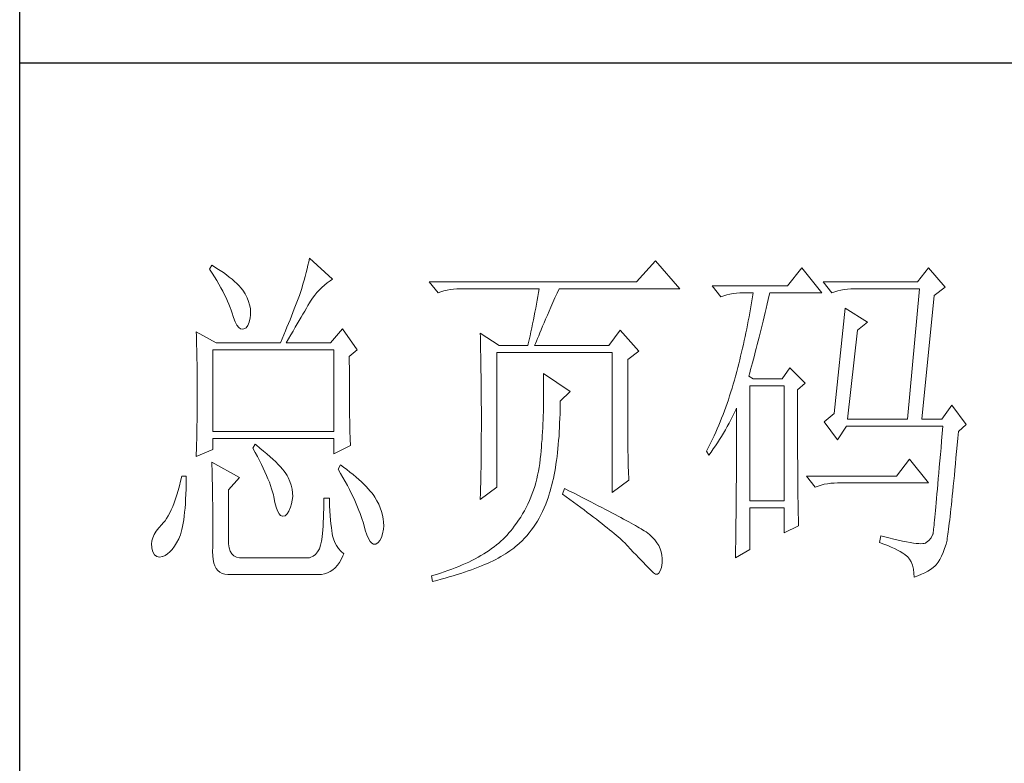
# Model space of a CAD drawing. Units: millimetres. Extents: x 2907 to 25599, y -22612 to -1717.
# Drawn here: x 6002 to 6117, y -22348 to -22262 of the extents above; entities that cross this region are included whole.
import ezdxf

# ---------------------------------------------------------------- set-up
doc = ezdxf.new("R2010")
doc.units = ezdxf.units.MM
doc.layers.add('轮廓线', color=7, linetype='Continuous', lineweight=25)

# ---------------------------------------------------------------- blocks, each defined once
blk = doc.blocks.new('文字')
at = {"layer": '轮廓线', "color": 7, "lineweight": 0}
for p, q in [((3746.95, 386.48), (3746.65, 385.89)), ((3747.2, 386.33), (3746.95, 386.48)), ((3747.69, 386.02), (3747.2, 386.33)), ((3760.43, 386.47), (3760.31, 385.96)), ((3760.54, 386.96), (3760.43, 386.47)), ((3760.64, 387.45), (3760.54, 386.96)), ((3763.9, 384.53), (3760.64, 387.45)), ((3809.15, 387.06), (3806.5, 384.14)), ((3812.56, 383.17), (3809.15, 387.06)), ((3746.65, 385.89), (3747, 385.35)), ((3747, 385.35), (3747.34, 384.82)), ((3748.16, 385.72), (3747.69, 386.02)), ((3748.6, 385.42), (3748.16, 385.72)), ((3749.03, 385.11), (3748.6, 385.42)), ((3749.42, 384.81), (3749.03, 385.11)), ((3760.18, 385.43), (3760.03, 384.9)), ((3760.31, 385.96), (3760.18, 385.43)), ((3829.67, 386.09), (3827.65, 383.56)), ((3832.47, 382.59), (3829.67, 386.09)), ((3847.39, 386.09), (3845.84, 384.14)), ((3849.72, 383.37), (3847.39, 386.09)), ((3747.34, 384.82), (3747.66, 384.3)), ((3747.66, 384.3), (3747.96, 383.79)), ((3747.96, 383.79), (3748.24, 383.29)), ((3749.8, 384.5), (3749.42, 384.81)), ((3750.15, 384.2), (3749.8, 384.5)), ((3750.47, 383.89), (3750.15, 384.2)), ((3750.78, 383.59), (3750.47, 383.89)), ((3751.05, 383.28), (3750.78, 383.59)), ((3759.73, 383.79), (3759.56, 383.22)), ((3759.89, 384.35), (3759.73, 383.79)), ((3760.03, 384.9), (3759.89, 384.35)), ((3762.39, 383.36), (3762.76, 383.69)), ((3762.76, 383.69), (3763.14, 384)), ((3763.14, 384), (3763.53, 384.29)), ((3763.53, 384.29), (3763.9, 384.53)), ((3806.5, 384.14), (3777.43, 384.14)), ((3777.43, 384.14), (3778.67, 382.59)), ((3845.84, 384.14), (3832.62, 384.14)), ((3832.62, 384.14), (3833.87, 382.59)), ((3748.24, 383.29), (3748.5, 382.81)), ((3748.5, 382.81), (3748.74, 382.33)), ((3748.74, 382.33), (3748.96, 381.87)), ((3751.31, 382.98), (3751.05, 383.28)), ((3751.62, 382.45), (3751.31, 382.98)), ((3751.9, 381.91), (3751.62, 382.45)), ((3759.24, 382.2), (3759.07, 381.75)), ((3759.38, 382.64), (3759.24, 382.2)), ((3759.56, 383.22), (3759.38, 382.64)), ((3761.08, 381.85), (3761.39, 382.26)), ((3761.39, 382.26), (3761.7, 382.64)), ((3761.7, 382.64), (3762.04, 383.01)), ((3762.04, 383.01), (3762.39, 383.36)), ((3778.67, 382.59), (3779.08, 382.74)), ((3779.08, 382.74), (3779.5, 382.87)), ((3779.5, 382.87), (3779.93, 382.98)), ((3779.93, 382.98), (3780.38, 383.07)), ((3780.38, 383.07), (3780.84, 383.12)), ((3780.84, 383.12), (3781.31, 383.16)), ((3781.31, 383.16), (3781.78, 383.17)), ((3781.78, 383.17), (3792.82, 383.17)), ((3792.73, 382.63), (3792.64, 382.09)), ((3792.82, 383.17), (3792.73, 382.63)), ((3795.05, 381.87), (3795.34, 382.54)), ((3795.34, 382.54), (3795.62, 383.17)), ((3795.62, 383.17), (3812.56, 383.17)), ((3827.65, 383.56), (3817.07, 383.56)), ((3817.07, 383.56), (3818.32, 382.01)), ((3818.73, 382.16), (3819.15, 382.29)), ((3819.15, 382.29), (3819.58, 382.4)), ((3819.58, 382.4), (3820.03, 382.48)), ((3820.03, 382.48), (3820.49, 382.54)), ((3820.49, 382.54), (3820.96, 382.58)), ((3820.96, 382.58), (3821.43, 382.59)), ((3821.43, 382.59), (3822.83, 382.59)), ((3822.83, 382.59), (3822.74, 382.02)), ((3824.94, 381.64), (3825.09, 382.26)), ((3825.09, 382.26), (3825.16, 382.59)), ((3825.16, 382.59), (3832.47, 382.59)), ((3833.87, 382.59), (3834.27, 382.74)), ((3834.27, 382.74), (3834.7, 382.87)), ((3834.7, 382.87), (3835.13, 382.98)), ((3835.13, 382.98), (3835.58, 383.07)), ((3835.58, 383.07), (3836.04, 383.12)), ((3836.04, 383.12), (3836.51, 383.16)), ((3836.51, 383.16), (3836.98, 383.17)), ((3836.98, 383.17), (3846.15, 383.17)), ((3846.15, 383.17), (3844.44, 364.9)), ((3846.46, 364.9), (3848.17, 382.2)), ((3848.17, 382.2), (3849.72, 383.37)), ((3748.96, 381.87), (3749.17, 381.43)), ((3749.17, 381.43), (3749.35, 380.99)), ((3749.35, 380.99), (3749.52, 380.56)), ((3752.11, 381.4), (3751.9, 381.91)), ((3752.27, 380.89), (3752.11, 381.4)), ((3752.37, 380.41), (3752.27, 380.89)), ((3758.71, 380.81), (3758.52, 380.33)), ((3758.89, 381.28), (3758.71, 380.81)), ((3759.07, 381.75), (3758.89, 381.28)), ((3760.22, 380.44), (3760.44, 380.82)), ((3760.44, 380.82), (3760.65, 381.18)), ((3760.65, 381.18), (3760.79, 381.42)), ((3760.79, 381.42), (3761.08, 381.85)), ((3792.55, 381.55), (3792.35, 380.45)), ((3792.64, 382.09), (3792.55, 381.55)), ((3794.49, 380.6), (3794.76, 381.23)), ((3794.76, 381.23), (3795.05, 381.87)), ((3818.32, 382.01), (3818.73, 382.16)), ((3822.55, 380.89), (3822.46, 380.33)), ((3822.65, 381.46), (3822.55, 380.89)), ((3822.74, 382.02), (3822.65, 381.46)), ((3824.66, 380.42), (3824.8, 381.03)), ((3824.8, 381.03), (3824.94, 381.64)), ((3749.52, 380.56), (3749.66, 380.15)), ((3749.66, 380.15), (3749.76, 379.87)), ((3749.76, 379.87), (3749.99, 379.12)), ((3752.35, 379.08), (3752.4, 379.48)), ((3752.41, 379.93), (3752.37, 380.41)), ((3752.4, 379.48), (3752.41, 379.93)), ((3758.33, 379.84), (3758.13, 379.34)), ((3758.52, 380.33), (3758.33, 379.84)), ((3759.49, 379.19), (3759.74, 379.62)), ((3759.74, 379.62), (3759.99, 380.04)), ((3759.99, 380.04), (3760.22, 380.44)), ((3792.25, 379.9), (3792.04, 378.8)), ((3792.35, 380.45), (3792.25, 379.9)), ((3793.75, 378.9), (3793.99, 379.44)), ((3793.99, 379.44), (3794.24, 380.01)), ((3794.24, 380.01), (3794.49, 380.6)), ((3822.35, 379.77), (3822.25, 379.22)), ((3822.46, 380.33), (3822.35, 379.77)), ((3824.37, 379.23), (3824.51, 379.82)), ((3824.51, 379.82), (3824.66, 380.42)), ((3835.73, 380.45), (3834.18, 365.67)), ((3838.84, 378.5), (3835.73, 380.45)), ((3749.99, 379.12), (3750.23, 378.52)), ((3750.23, 378.52), (3750.49, 378.05)), ((3752.03, 378), (3752.22, 378.46)), ((3752.22, 378.46), (3752.35, 379.08)), ((3757.72, 378.31), (3757.5, 377.79)), ((3757.93, 378.83), (3757.72, 378.31)), ((3758.13, 379.34), (3757.93, 378.83)), ((3758.65, 377.76), (3758.94, 378.25)), ((3758.94, 378.25), (3759.22, 378.73)), ((3759.22, 378.73), (3759.49, 379.19)), ((3791.92, 378.25), (3791.81, 377.69)), ((3792.04, 378.8), (3791.92, 378.25)), ((3793.32, 377.9), (3793.53, 378.38)), ((3793.53, 378.38), (3793.75, 378.9)), ((3822.04, 378.11), (3821.93, 377.55)), ((3822.15, 378.66), (3822.04, 378.11)), ((3822.25, 379.22), (3822.15, 378.66)), ((3823.95, 377.51), (3824.09, 378.07)), ((3824.09, 378.07), (3824.23, 378.64)), ((3824.23, 378.64), (3824.37, 379.23)), ((3837.44, 377.34), (3838.84, 378.5)), ((3744.78, 377.14), (3744.8, 376.6)), ((3747.58, 375.59), (3744.78, 377.14)), ((3750.49, 378.05), (3750.74, 377.72)), ((3750.74, 377.72), (3751, 377.53)), ((3751, 377.53), (3751.28, 377.48)), ((3751.28, 377.48), (3751.46, 377.53)), ((3751.46, 377.53), (3751.78, 377.69)), ((3751.78, 377.69), (3752.03, 378)), ((3757.06, 376.7), (3756.83, 376.15)), ((3757.29, 377.25), (3757.06, 376.7)), ((3757.5, 377.79), (3757.29, 377.25)), ((3757.71, 376.16), (3758.04, 376.71)), ((3758.04, 376.71), (3758.35, 377.24)), ((3758.35, 377.24), (3758.65, 377.76)), ((3765.3, 377.53), (3763.59, 375.59)), ((3767.32, 374.62), (3765.3, 377.53)), ((3784.58, 376.95), (3784.6, 376.39)), ((3787.22, 375.2), (3784.58, 376.95)), ((3791.69, 377.13), (3791.57, 376.57)), ((3791.81, 377.69), (3791.69, 377.13)), ((3792.77, 376.58), (3792.94, 377)), ((3792.94, 377), (3793.12, 377.43)), ((3793.12, 377.43), (3793.32, 377.9)), ((3804.17, 377.34), (3802.62, 375.2)), ((3806.81, 374.42), (3804.17, 377.34)), ((3821.81, 377), (3821.7, 376.45)), ((3821.93, 377.55), (3821.81, 377)), ((3823.68, 376.4), (3823.81, 376.95)), ((3823.81, 376.95), (3823.95, 377.51)), ((3836.04, 364.9), (3837.44, 377.34)), ((3744.8, 376.6), (3744.84, 375.5)), ((3744.84, 375.5), (3744.87, 374.39)), ((3747.58, 375.59), (3756.59, 375.59)), ((3756.83, 376.15), (3756.59, 375.59)), ((3757.37, 375.59), (3757.71, 376.16)), ((3757.37, 375.59), (3763.59, 375.59)), ((3784.6, 376.39), (3784.61, 375.83)), ((3784.61, 375.83), (3784.62, 375.26)), ((3791.32, 375.44), (3791.27, 375.2)), ((3791.45, 376.01), (3791.32, 375.44)), ((3791.57, 376.57), (3791.45, 376.01)), ((3792.2, 375.2), (3792.32, 375.51)), ((3792.32, 375.51), (3792.46, 375.84)), ((3792.46, 375.84), (3792.61, 376.2)), ((3792.61, 376.2), (3792.77, 376.58)), ((3821.45, 375.36), (3821.33, 374.82)), ((3821.58, 375.9), (3821.45, 375.36)), ((3821.7, 376.45), (3821.58, 375.9)), ((3823.27, 374.81), (3823.4, 375.33)), ((3823.4, 375.33), (3823.54, 375.86)), ((3823.54, 375.86), (3823.68, 376.4)), ((3744.87, 374.39), (3744.89, 373.26)), ((3747.11, 363.14), (3747.11, 374.62)), ((3747.11, 374.62), (3764.06, 374.62)), ((3764.06, 374.62), (3764.06, 363.14)), ((3766.23, 373.65), (3767.32, 374.62)), ((3784.62, 375.26), (3784.63, 374.7)), ((3784.63, 374.7), (3784.66, 373.57)), ((3786.91, 355.37), (3786.91, 374.23)), ((3786.91, 374.23), (3803.08, 374.23)), ((3787.22, 375.2), (3791.27, 375.2)), ((3792.2, 375.2), (3802.62, 375.2)), ((3803.08, 374.23), (3803.08, 354.59)), ((3805.26, 373.25), (3806.81, 374.42)), ((3821.2, 374.27), (3821.07, 373.73)), ((3821.33, 374.82), (3821.2, 374.27)), ((3823, 373.79), (3823.13, 374.29)), ((3823.13, 374.29), (3823.27, 374.81)), ((3744.89, 373.26), (3744.9, 372.69)), ((3744.9, 372.69), (3744.91, 372.12)), ((3766.23, 372.89), (3766.23, 373.65)), ((3766.24, 372.06), (3766.23, 372.89)), ((3784.66, 373.57), (3784.66, 373.01)), ((3784.66, 373.01), (3784.68, 372.45)), ((3805.26, 362.97), (3805.26, 373.25)), ((3820.8, 372.66), (3820.66, 372.12)), ((3820.94, 373.19), (3820.8, 372.66)), ((3821.07, 373.73), (3820.94, 373.19)), ((3822.6, 372.32), (3822.73, 372.8)), ((3822.73, 372.8), (3822.87, 373.29)), ((3822.87, 373.29), (3823, 373.79)), ((3744.91, 372.12), (3744.92, 371.54)), ((3744.92, 371.54), (3744.92, 370.96)), ((3766.24, 371.25), (3766.24, 372.06)), ((3766.24, 370.48), (3766.24, 371.25)), ((3784.68, 372.45), (3784.71, 370.17)), ((3793.44, 371.31), (3793.46, 370.69)), ((3797.17, 368.78), (3793.44, 371.31)), ((3820.52, 371.59), (3820.38, 371.06)), ((3820.66, 372.12), (3820.52, 371.59)), ((3822.21, 370.92), (3822.34, 371.38)), ((3822.34, 371.38), (3822.47, 371.84)), ((3822.47, 371.84), (3822.6, 372.32)), ((3827.96, 372.09), (3826.87, 370.53)), ((3830.13, 369.95), (3827.96, 372.09)), ((3744.92, 370.96), (3744.93, 370.38)), ((3744.93, 370.38), (3744.93, 369.8)), ((3744.93, 369.8), (3744.93, 369.2)), ((3766.24, 369.72), (3766.24, 370.48)), ((3784.71, 370.17), (3784.71, 369.6)), ((3793.46, 370.69), (3793.46, 370.08)), ((3793.46, 370.08), (3793.47, 369.47)), ((3820.03, 369.8), (3819.87, 369.25)), ((3820.19, 370.36), (3820.03, 369.8)), ((3820.34, 370.92), (3820.19, 370.36)), ((3820.38, 371.06), (3820.34, 370.92)), ((3822.83, 370.53), (3822.21, 370.92)), ((3826.87, 370.53), (3822.83, 370.53)), ((3829.05, 368.98), (3830.13, 369.95)), ((3744.93, 369.2), (3744.93, 368.02)), ((3766.24, 369), (3766.24, 369.72)), ((3766.25, 368.31), (3766.24, 369)), ((3784.71, 369.6), (3784.73, 367.31)), ((3793.47, 369.47), (3793.47, 368.87)), ((3793.47, 368.87), (3793.47, 368.27)), ((3795.77, 367.42), (3797.17, 368.78)), ((3819.7, 368.7), (3819.53, 368.16)), ((3819.87, 369.25), (3819.7, 368.7)), ((3822.36, 353.42), (3822.36, 369.56)), ((3822.36, 369.56), (3827.18, 369.56)), ((3827.18, 369.56), (3827.18, 353.42)), ((3829.05, 366.68), (3829.05, 368.98)), ((3744.93, 368.02), (3744.93, 367.45)), ((3744.93, 367.45), (3744.93, 366.88)), ((3766.26, 367.64), (3766.25, 368.31)), ((3766.26, 367), (3766.26, 367.64)), ((3784.73, 367.31), (3784.74, 366.16)), ((3793.46, 367.09), (3793.45, 366.5)), ((3793.47, 367.67), (3793.46, 367.09)), ((3793.47, 368.27), (3793.47, 367.67)), ((3795.77, 366.99), (3795.77, 367.42)), ((3819.17, 367.09), (3818.99, 366.57)), ((3819.35, 367.62), (3819.17, 367.09)), ((3819.53, 368.16), (3819.35, 367.62)), ((3744.92, 365.75), (3744.91, 365.18)), ((3744.93, 366.88), (3744.92, 366.31)), ((3744.92, 366.31), (3744.92, 365.75)), ((3766.27, 366.39), (3766.26, 367)), ((3766.27, 365.81), (3766.27, 366.39)), ((3766.28, 365.25), (3766.27, 365.81)), ((3784.74, 366.16), (3784.74, 363.4)), ((3793.43, 365.92), (3793.42, 365.35)), ((3793.45, 366.5), (3793.43, 365.92)), ((3795.74, 365), (3795.76, 365.65)), ((3795.76, 365.65), (3795.77, 366.31)), ((3795.77, 366.31), (3795.77, 366.99)), ((3818.8, 366.05), (3818.61, 365.53)), ((3818.99, 366.57), (3818.8, 366.05)), ((3819.94, 365.26), (3820.17, 365.73)), ((3820.17, 365.73), (3820.39, 366.21)), ((3820.39, 366.21), (3820.49, 366.45)), ((3820.49, 366.45), (3820.49, 363.5)), ((3829.05, 365.79), (3829.05, 366.68)), ((3829.05, 364.09), (3829.05, 365.79)), ((3834.18, 365.67), (3832.78, 364.51)), ((3850.66, 366.84), (3849.26, 364.9)), ((3852.68, 364.12), (3850.66, 366.84)), ((3744.9, 364.61), (3744.89, 364.04)), ((3744.91, 365.18), (3744.9, 364.61)), ((3766.29, 364.72), (3766.28, 365.25)), ((3766.3, 364.22), (3766.29, 364.72)), ((3793.4, 364.78), (3793.37, 364.22)), ((3793.42, 365.35), (3793.4, 364.78)), ((3795.69, 363.73), (3795.71, 364.36)), ((3795.71, 364.36), (3795.74, 365)), ((3818.21, 364.52), (3818.01, 364.03)), ((3818.41, 365.03), (3818.21, 364.52)), ((3818.61, 365.53), (3818.41, 365.03)), ((3819.2, 363.85), (3819.46, 364.32)), ((3819.46, 364.32), (3819.7, 364.79)), ((3819.7, 364.79), (3819.94, 365.26)), ((3832.78, 364.51), (3834.64, 361.98)), ((3836.04, 364.9), (3844.44, 364.9)), ((3846.46, 364.9), (3849.26, 364.9)), ((3744.87, 362.9), (3744.86, 362.33)), ((3744.88, 363.47), (3744.87, 362.9)), ((3744.89, 364.04), (3744.88, 363.47)), ((3764.06, 363.14), (3747.11, 363.14)), ((3766.31, 363.74), (3766.3, 364.22)), ((3766.32, 363.3), (3766.31, 363.74)), ((3766.33, 362.88), (3766.32, 363.3)), ((3766.34, 362.49), (3766.33, 362.88)), ((3784.74, 363.4), (3784.73, 362.76)), ((3793.31, 363.11), (3793.28, 362.56)), ((3793.34, 363.66), (3793.31, 363.11)), ((3793.37, 364.22), (3793.34, 363.66)), ((3795.62, 362.51), (3795.65, 363.11)), ((3795.65, 363.11), (3795.69, 363.73)), ((3805.26, 362.29), (3805.26, 362.97)), ((3817.58, 363.05), (3817.36, 362.57)), ((3817.8, 363.53), (3817.58, 363.05)), ((3818.01, 364.03), (3817.8, 363.53)), ((3818.41, 362.48), (3818.68, 362.93)), ((3818.68, 362.93), (3818.95, 363.39)), ((3818.95, 363.39), (3819.2, 363.85)), ((3820.49, 363.5), (3820.49, 362.78)), ((3829.05, 363.28), (3829.05, 364.09)), ((3829.05, 362.49), (3829.05, 363.28)), ((3834.64, 361.98), (3835.89, 363.92)), ((3835.89, 363.92), (3849.42, 363.92)), ((3849.42, 363.92), (3849.32, 362.87)), ((3851.5, 362.21), (3851.59, 363.14)), ((3851.59, 363.14), (3852.68, 364.12)), ((3744.86, 362.33), (3744.83, 361.2)), ((3747.11, 360.62), (3747.11, 362.17)), ((3747.11, 362.17), (3764.06, 362.17)), ((3764.06, 362.17), (3764.06, 360.03)), ((3766.35, 362.12), (3766.34, 362.49)), ((3766.36, 361.79), (3766.35, 362.12)), ((3766.38, 361.48), (3766.36, 361.79)), ((3784.73, 362.14), (3784.72, 361.52)), ((3784.72, 361.52), (3784.72, 360.91)), ((3784.73, 362.76), (3784.73, 362.14)), ((3793.24, 362.02), (3793.19, 361.49)), ((3793.28, 362.56), (3793.24, 362.02)), ((3795.52, 361.33), (3795.57, 361.91)), ((3795.57, 361.91), (3795.62, 362.51)), ((3805.27, 361.62), (3805.26, 362.29)), ((3805.27, 360.99), (3805.27, 361.62)), ((3816.91, 361.62), (3816.68, 361.15)), ((3817.14, 362.09), (3816.91, 361.62)), ((3817.36, 362.57), (3817.14, 362.09)), ((3817.54, 361.14), (3817.84, 361.59)), ((3817.84, 361.59), (3818.12, 362.03)), ((3818.12, 362.03), (3818.41, 362.48)), ((3820.49, 362.78), (3820.49, 361.39)), ((3829.06, 361.72), (3829.05, 362.49)), ((3829.06, 360.97), (3829.06, 361.72)), ((3849.23, 361.85), (3849.15, 360.88)), ((3849.32, 362.87), (3849.23, 361.85)), ((3851.42, 361.26), (3851.5, 362.21)), ((3744.78, 359.64), (3747.11, 360.62)), ((3744.81, 360.63), (3744.79, 360.05)), ((3744.83, 361.2), (3744.81, 360.63)), ((3753.02, 361.39), (3752.71, 360.81)), ((3752.71, 360.81), (3753.04, 360.22)), ((3753.18, 361.27), (3753.02, 361.39)), ((3753.04, 360.22), (3753.35, 359.65)), ((3753.71, 360.84), (3753.18, 361.27)), ((3754.22, 360.42), (3753.71, 360.84)), ((3754.69, 360.02), (3754.22, 360.42)), ((3764.06, 360.03), (3766.39, 361.2)), ((3766.39, 361.2), (3766.38, 361.48)), ((3784.72, 360.31), (3784.71, 359.72)), ((3784.72, 360.91), (3784.72, 360.31)), ((3793.1, 360.43), (3793.05, 359.9)), ((3793.15, 360.95), (3793.1, 360.43)), ((3793.19, 361.49), (3793.15, 360.95)), ((3795.34, 359.65), (3795.41, 360.2)), ((3795.41, 360.2), (3795.47, 360.75)), ((3795.47, 360.75), (3795.52, 361.33)), ((3805.28, 360.37), (3805.27, 360.99)), ((3805.29, 359.79), (3805.28, 360.37)), ((3816.44, 360.69), (3816.3, 360.42)), ((3816.3, 360.42), (3816.61, 359.84)), ((3816.68, 361.15), (3816.44, 360.69)), ((3816.61, 359.84), (3816.93, 360.27)), ((3816.93, 360.27), (3817.24, 360.71)), ((3817.24, 360.71), (3817.54, 361.14)), ((3820.49, 361.39), (3820.49, 360.71)), ((3820.49, 360.71), (3820.49, 360.04)), ((3829.06, 360.25), (3829.06, 360.97)), ((3829.06, 359.55), (3829.06, 360.25)), ((3849.15, 360.88), (3849.07, 359.93)), ((3851.25, 359.47), (3851.34, 360.35)), ((3851.34, 360.35), (3851.42, 361.26)), ((3744.79, 360.05), (3744.78, 359.64)), ((3746.95, 358.87), (3746.97, 358.59)), ((3750.84, 356.73), (3746.95, 358.87)), ((3753.35, 359.65), (3753.65, 359.09)), ((3753.65, 359.09), (3753.92, 358.55)), ((3755.13, 359.63), (3754.69, 360.02)), ((3755.54, 359.26), (3755.13, 359.63)), ((3755.92, 358.9), (3755.54, 359.26)), ((3756.27, 358.55), (3755.92, 358.9)), ((3784.7, 359.14), (3784.69, 358.58)), ((3784.71, 359.72), (3784.7, 359.14)), ((3792.97, 359.26), (3792.91, 358.69)), ((3792.99, 359.39), (3792.97, 359.26)), ((3793.05, 359.9), (3792.99, 359.39)), ((3795.19, 358.58), (3795.27, 359.11)), ((3795.27, 359.11), (3795.34, 359.65)), ((3805.3, 359.22), (3805.29, 359.79)), ((3805.32, 358.68), (3805.3, 359.22)), ((3820.49, 360.04), (3820.48, 359.38)), ((3820.48, 359.38), (3820.48, 358.73)), ((3829.07, 358.87), (3829.06, 359.55)), ((3829.07, 358.21), (3829.07, 358.87)), ((3844.75, 359.26), (3842.89, 356.92)), ((3847.39, 355.95), (3844.75, 359.26)), ((3848.99, 359.03), (3848.91, 358.17)), ((3849.07, 359.93), (3848.99, 359.03)), ((3851.17, 358.62), (3851.25, 359.47)), ((3746.97, 358.59), (3746.99, 358.29)), ((3746.99, 358.29), (3747, 357.95)), ((3747, 357.95), (3747.01, 357.59)), ((3747.01, 357.59), (3747.02, 357.19)), ((3753.92, 358.55), (3754.18, 358.02)), ((3754.18, 358.02), (3754.42, 357.5)), ((3754.42, 357.5), (3754.64, 357)), ((3756.59, 358.21), (3756.27, 358.55)), ((3756.87, 357.89), (3756.59, 358.21)), ((3757.12, 357.58), (3756.87, 357.89)), ((3757.34, 357.28), (3757.12, 357.58)), ((3764.99, 358.48), (3764.68, 357.89)), ((3764.68, 357.89), (3765.02, 357.29)), ((3765.4, 358.18), (3764.99, 358.48)), ((3765.88, 357.83), (3765.4, 358.18)), ((3766.33, 357.47), (3765.88, 357.83)), ((3766.77, 357.12), (3766.33, 357.47)), ((3784.68, 357.46), (3784.67, 356.92)), ((3784.69, 358.01), (3784.68, 357.46)), ((3784.69, 358.58), (3784.69, 358.01)), ((3792.73, 357.58), (3792.62, 357.04)), ((3792.82, 358.13), (3792.73, 357.58)), ((3792.91, 358.69), (3792.82, 358.13)), ((3794.92, 357.07), (3795.02, 357.57)), ((3795.02, 357.57), (3795.11, 358.07)), ((3795.11, 358.07), (3795.19, 358.58)), ((3805.33, 358.17), (3805.32, 358.68)), ((3805.35, 357.67), (3805.33, 358.17)), ((3805.37, 357.21), (3805.35, 357.67)), ((3820.48, 357.45), (3820.47, 356.84)), ((3820.48, 358.73), (3820.48, 358.09)), ((3820.48, 358.09), (3820.48, 357.45)), ((3829.08, 357.58), (3829.07, 358.21)), ((3829.08, 356.97), (3829.08, 357.58)), ((3848.91, 358.17), (3848.84, 357.34)), ((3851.02, 357), (3851.09, 357.8)), ((3851.09, 357.8), (3851.17, 358.62)), ((3742.6, 356.21), (3742.43, 355.53)), ((3742.76, 356.92), (3742.6, 356.21)), ((3743.38, 356.92), (3742.76, 356.92)), ((3743.37, 355.82), (3743.38, 356.6)), ((3743.38, 356.6), (3743.38, 356.92)), ((3747.02, 357.19), (3747.03, 356.77)), ((3747.03, 356.77), (3747.04, 356.32)), ((3747.04, 356.32), (3747.05, 355.83)), ((3749.29, 354.98), (3750.84, 356.73)), ((3754.64, 357), (3754.84, 356.52)), ((3754.84, 356.52), (3755.03, 356.04)), ((3755.03, 356.04), (3755.2, 355.59)), ((3757.53, 357), (3757.34, 357.28)), ((3757.68, 356.73), (3757.53, 357)), ((3757.69, 356.72), (3757.68, 356.73)), ((3757.92, 356.17), (3757.69, 356.72)), ((3758.1, 355.63), (3757.92, 356.17)), ((3765.02, 357.29), (3765.35, 356.7)), ((3765.35, 356.7), (3765.66, 356.13)), ((3765.66, 356.13), (3765.96, 355.57)), ((3767.18, 356.78), (3766.77, 357.12)), ((3767.57, 356.44), (3767.18, 356.78)), ((3767.93, 356.11), (3767.57, 356.44)), ((3768.28, 355.78), (3767.93, 356.11)), ((3784.66, 356.38), (3784.65, 355.86)), ((3784.67, 356.92), (3784.66, 356.38)), ((3792.36, 355.98), (3792.21, 355.46)), ((3792.49, 356.51), (3792.36, 355.98)), ((3792.62, 357.04), (3792.49, 356.51)), ((3794.61, 355.67), (3794.72, 356.12)), ((3794.72, 356.12), (3794.83, 356.59)), ((3794.83, 356.59), (3794.92, 357.07)), ((3803.08, 354.59), (3805.41, 356.34)), ((3805.39, 356.76), (3805.37, 357.21)), ((3805.41, 356.34), (3805.39, 356.76)), ((3820.47, 356.23), (3820.46, 355.63)), ((3820.47, 356.84), (3820.47, 356.23)), ((3829.08, 356.39), (3829.08, 356.97)), ((3829.09, 355.82), (3829.08, 356.39)), ((3842.89, 356.92), (3830.29, 356.92)), ((3830.29, 356.92), (3831.53, 355.37)), ((3848.77, 356.55), (3848.7, 355.8)), ((3848.84, 357.34), (3848.77, 356.55)), ((3850.87, 355.51), (3850.94, 356.24)), ((3850.94, 356.24), (3851.02, 357)), ((3742.26, 354.89), (3742.08, 354.28)), ((3742.43, 355.53), (3742.26, 354.89)), ((3743.33, 354.36), (3743.36, 355.08)), ((3743.36, 355.08), (3743.37, 355.82)), ((3747.05, 355.83), (3747.06, 355.32)), ((3747.06, 355.32), (3747.07, 354.78)), ((3747.07, 354.78), (3747.08, 354.21)), ((3749.29, 347.79), (3749.29, 354.98)), ((3755.2, 355.59), (3755.35, 355.14)), ((3755.35, 355.14), (3755.48, 354.71)), ((3755.48, 354.71), (3755.59, 354.3)), ((3758.23, 355.09), (3758.1, 355.63)), ((3758.29, 354.57), (3758.23, 355.09)), ((3765.96, 355.57), (3766.24, 355.03)), ((3766.24, 355.03), (3766.51, 354.5)), ((3768.6, 355.45), (3768.28, 355.78)), ((3768.9, 355.13), (3768.6, 355.45)), ((3769.17, 354.82), (3768.9, 355.13)), ((3769.42, 354.51), (3769.17, 354.82)), ((3784.58, 353.62), (3786.91, 355.37)), ((3784.62, 354.83), (3784.6, 354.34)), ((3784.63, 355.34), (3784.62, 354.83)), ((3784.65, 355.86), (3784.63, 355.34)), ((3792.04, 354.96), (3791.86, 354.45)), ((3792.21, 355.46), (3792.04, 354.96)), ((3794.31, 354.56), (3794.37, 354.79)), ((3794.37, 354.79), (3794.49, 355.22)), ((3794.49, 355.22), (3794.61, 355.67)), ((3796.4, 355.17), (3796.09, 354.39)), ((3796.47, 355.14), (3796.4, 355.17)), ((3797.11, 354.81), (3796.47, 355.14)), ((3797.74, 354.5), (3797.11, 354.81)), ((3820.46, 355.63), (3820.46, 355.04)), ((3820.46, 355.04), (3820.46, 354.46)), ((3829.1, 355.28), (3829.09, 355.82)), ((3829.1, 354.77), (3829.1, 355.28)), ((3829.11, 354.27), (3829.1, 354.77)), ((3831.53, 355.37), (3831.94, 355.52)), ((3831.94, 355.52), (3832.36, 355.66)), ((3832.36, 355.66), (3832.79, 355.76)), ((3832.79, 355.76), (3833.24, 355.84)), ((3833.24, 355.84), (3833.7, 355.9)), ((3833.7, 355.9), (3834.17, 355.94)), ((3834.17, 355.94), (3834.64, 355.95)), ((3834.64, 355.95), (3847.39, 355.95)), ((3848.64, 355.09), (3848.58, 354.41)), ((3848.7, 355.8), (3848.64, 355.09)), ((3850.73, 354.14), (3850.8, 354.81)), ((3850.8, 354.81), (3850.87, 355.51)), ((3741.89, 353.71), (3741.7, 353.16)), ((3742.08, 354.28), (3741.89, 353.71)), ((3743.27, 353.04), (3743.3, 353.68)), ((3743.3, 353.68), (3743.33, 354.36)), ((3747.08, 354.21), (3747.08, 353.61)), ((3747.08, 353.61), (3747.09, 352.98)), ((3755.59, 354.3), (3755.66, 354.01)), ((3755.66, 354.01), (3755.82, 353.2)), ((3758.15, 353.04), (3758.25, 353.54)), ((3758.25, 353.54), (3758.3, 354.05)), ((3758.3, 354.05), (3758.29, 354.57)), ((3763.44, 353.81), (3762.66, 353.81)), ((3762.66, 353.81), (3762.66, 353.06)), ((3763.45, 353.55), (3763.44, 353.81)), ((3763.48, 352.76), (3763.45, 353.55)), ((3766.51, 354.5), (3766.76, 353.99)), ((3766.76, 353.99), (3766.99, 353.49)), ((3766.99, 353.49), (3767.2, 353.01)), ((3769.65, 354.2), (3769.42, 354.51)), ((3769.8, 353.97), (3769.65, 354.2)), ((3770.09, 353.46), (3769.8, 353.97)), ((3770.35, 352.96), (3770.09, 353.46)), ((3784.59, 353.85), (3784.58, 353.62)), ((3784.6, 354.34), (3784.59, 353.85)), ((3791.47, 353.47), (3791.25, 352.99)), ((3791.67, 353.96), (3791.47, 353.47)), ((3791.86, 354.45), (3791.67, 353.96)), ((3793.76, 352.96), (3793.95, 353.48)), ((3793.95, 353.48), (3794.14, 354.01)), ((3794.14, 354.01), (3794.31, 354.56)), ((3796.09, 354.39), (3796.63, 354)), ((3796.63, 354), (3797.16, 353.62)), ((3797.16, 353.62), (3797.67, 353.25)), ((3797.67, 353.25), (3798.17, 352.88)), ((3798.35, 354.18), (3797.74, 354.5)), ((3798.94, 353.88), (3798.35, 354.18)), ((3799.51, 353.59), (3798.94, 353.88)), ((3800.07, 353.31), (3799.51, 353.59)), ((3800.61, 353.03), (3800.07, 353.31)), ((3820.46, 354.46), (3820.45, 353.89)), ((3820.45, 353.89), (3820.45, 353.33)), ((3820.45, 353.33), (3820.45, 352.78)), ((3827.18, 353.42), (3822.36, 353.42)), ((3829.11, 353.8), (3829.11, 354.27)), ((3829.12, 353.35), (3829.11, 353.8)), ((3829.12, 352.93), (3829.12, 353.35)), ((3848.52, 353.78), (3848.46, 353.17)), ((3848.58, 354.41), (3848.52, 353.78)), ((3850.6, 352.89), (3850.67, 353.5)), ((3850.67, 353.5), (3850.73, 354.14)), ((3741.29, 352.18), (3741.08, 351.75)), ((3741.5, 352.66), (3741.29, 352.18)), ((3741.7, 353.16), (3741.5, 352.66)), ((3743.1, 351.29), (3743.16, 351.84)), ((3743.16, 351.84), (3743.22, 352.42)), ((3743.22, 352.42), (3743.27, 353.04)), ((3747.09, 352.98), (3747.09, 352.32)), ((3747.09, 352.32), (3747.1, 351.63)), ((3755.82, 353.2), (3755.99, 352.54)), ((3755.99, 352.54), (3756.18, 352.02)), ((3756.18, 352.02), (3756.39, 351.64)), ((3757.52, 351.61), (3757.78, 352)), ((3757.78, 352), (3758.01, 352.57)), ((3758.01, 352.57), (3758.15, 353.04)), ((3762.65, 352.35), (3762.63, 351.68)), ((3762.66, 353.06), (3762.65, 352.35)), ((3763.52, 352.03), (3763.48, 352.76)), ((3763.56, 351.36), (3763.52, 352.03)), ((3767.2, 353.01), (3767.4, 352.54)), ((3767.4, 352.54), (3767.59, 352.09)), ((3767.59, 352.09), (3767.76, 351.66)), ((3770.56, 352.45), (3770.35, 352.96)), ((3770.74, 351.95), (3770.56, 352.45)), ((3770.88, 351.44), (3770.74, 351.95)), ((3790.78, 352.06), (3790.52, 351.61)), ((3791.02, 352.52), (3790.78, 352.06)), ((3791.25, 352.99), (3791.02, 352.52)), ((3793.09, 351.5), (3793.33, 351.97)), ((3793.33, 351.97), (3793.55, 352.46)), ((3793.55, 352.46), (3793.76, 352.96)), ((3798.17, 352.88), (3798.66, 352.52)), ((3798.66, 352.52), (3799.13, 352.17)), ((3799.13, 352.17), (3799.58, 351.83)), ((3801.13, 352.76), (3800.61, 353.03)), ((3801.63, 352.5), (3801.13, 352.76)), ((3802.12, 352.24), (3801.63, 352.5)), ((3802.59, 352), (3802.12, 352.24)), ((3803.04, 351.76), (3802.59, 352)), ((3820.44, 352.25), (3820.43, 351.72)), ((3820.45, 352.78), (3820.44, 352.25)), ((3822.36, 346.62), (3822.36, 352.45)), ((3822.36, 352.45), (3827.18, 352.45)), ((3827.18, 352.45), (3827.18, 348.95)), ((3829.13, 352.52), (3829.12, 352.93)), ((3829.14, 352.14), (3829.13, 352.52)), ((3829.14, 351.78), (3829.14, 352.14)), ((3848.36, 352.09), (3848.32, 351.61)), ((3848.41, 352.61), (3848.36, 352.09)), ((3848.46, 353.17), (3848.41, 352.61)), ((3850.48, 351.77), (3850.54, 352.32)), ((3850.54, 352.32), (3850.6, 352.89)), ((3740.41, 350.65), (3740.17, 350.34)), ((3740.64, 350.98), (3740.41, 350.65)), ((3740.86, 351.35), (3740.64, 350.98)), ((3741.08, 351.75), (3740.86, 351.35)), ((3742.95, 350.29), (3743.03, 350.77)), ((3743.03, 350.77), (3743.1, 351.29)), ((3747.1, 351.63), (3747.1, 350.91)), ((3747.1, 350.91), (3747.11, 350.16)), ((3756.39, 351.64), (3756.61, 351.39)), ((3756.61, 351.39), (3756.85, 351.29)), ((3756.85, 351.29), (3756.91, 351.29)), ((3756.91, 351.29), (3757.23, 351.36)), ((3757.23, 351.36), (3757.52, 351.61)), ((3762.62, 351.04), (3762.59, 350.45)), ((3762.63, 351.68), (3762.62, 351.04)), ((3763.61, 350.75), (3763.56, 351.36)), ((3763.66, 350.2), (3763.61, 350.75)), ((3767.76, 351.66), (3767.91, 351.24)), ((3767.91, 351.24), (3768.04, 350.83)), ((3768.04, 350.83), (3768.16, 350.45)), ((3770.98, 350.94), (3770.88, 351.44)), ((3771.04, 350.43), (3770.98, 350.94)), ((3789.96, 350.72), (3789.66, 350.29)), ((3790.25, 351.16), (3789.96, 350.72)), ((3790.52, 351.61), (3790.25, 351.16)), ((3792.32, 350.16), (3792.59, 350.59)), ((3792.59, 350.59), (3792.85, 351.03)), ((3792.85, 351.03), (3793.09, 351.5)), ((3799.58, 351.83), (3800.02, 351.5)), ((3800.02, 351.5), (3800.45, 351.17)), ((3800.45, 351.17), (3800.86, 350.86)), ((3800.86, 350.86), (3801.26, 350.55)), ((3801.26, 350.55), (3801.64, 350.25)), ((3803.48, 351.53), (3803.04, 351.76)), ((3803.89, 351.31), (3803.48, 351.53)), ((3804.3, 351.09), (3803.89, 351.31)), ((3804.68, 350.89), (3804.3, 351.09)), ((3805.04, 350.69), (3804.68, 350.89)), ((3805.39, 350.5), (3805.04, 350.69)), ((3805.72, 350.32), (3805.39, 350.5)), ((3820.43, 351.2), (3820.42, 350.69)), ((3820.42, 350.69), (3820.42, 350.2)), ((3820.43, 351.72), (3820.43, 351.2)), ((3829.15, 351.45), (3829.14, 351.78)), ((3829.16, 351.14), (3829.15, 351.45)), ((3829.17, 350.85), (3829.16, 351.14)), ((3829.17, 350.58), (3829.17, 350.85)), ((3829.19, 350.34), (3829.17, 350.58)), ((3848.23, 350.74), (3848.2, 350.37)), ((3848.28, 351.15), (3848.23, 350.74)), ((3848.32, 351.61), (3848.28, 351.15)), ((3850.31, 350.3), (3850.37, 350.76)), ((3850.37, 350.76), (3850.42, 351.25)), ((3850.42, 351.25), (3850.48, 351.77)), ((3739.18, 349.17), (3738.9, 348.71)), ((3739.53, 349.64), (3739.18, 349.17)), ((3739.96, 350.12), (3739.53, 349.64)), ((3740.17, 350.34), (3739.96, 350.12)), ((3742.67, 349.04), (3742.77, 349.42)), ((3742.77, 349.42), (3742.87, 349.84)), ((3742.87, 349.84), (3742.95, 350.29)), ((3747.11, 350.16), (3747.11, 349.38)), ((3747.11, 349.38), (3747.11, 347.01)), ((3762.53, 349.37), (3762.48, 348.88)), ((3762.56, 349.89), (3762.53, 349.37)), ((3762.59, 350.45), (3762.56, 349.89)), ((3763.72, 349.7), (3763.66, 350.2)), ((3763.78, 349.26), (3763.72, 349.7)), ((3763.84, 348.88), (3763.78, 349.26)), ((3768.16, 350.45), (3768.25, 350.12)), ((3768.25, 350.12), (3768.47, 349.33)), ((3768.47, 349.33), (3768.69, 348.67)), ((3770.9, 348.83), (3771.01, 349.46)), ((3771.01, 349.46), (3771.05, 349.92)), ((3771.05, 349.92), (3771.04, 350.43)), ((3788.85, 349.23), (3788.6, 348.94)), ((3789.09, 349.54), (3788.85, 349.23)), ((3789.35, 349.87), (3789.09, 349.54)), ((3789.66, 350.29), (3789.35, 349.87)), ((3791.43, 348.94), (3791.74, 349.33)), ((3791.74, 349.33), (3792.04, 349.73)), ((3792.04, 349.73), (3792.32, 350.16)), ((3801.64, 350.25), (3802.01, 349.96)), ((3802.01, 349.96), (3802.36, 349.67)), ((3802.36, 349.67), (3802.7, 349.4)), ((3802.7, 349.4), (3803.02, 349.13)), ((3803.02, 349.13), (3803.33, 348.88)), ((3806.04, 350.14), (3805.72, 350.32)), ((3806.33, 349.98), (3806.04, 350.14)), ((3806.61, 349.82), (3806.33, 349.98)), ((3806.87, 349.67), (3806.61, 349.82)), ((3807.12, 349.52), (3806.87, 349.67)), ((3807.34, 349.39), (3807.12, 349.52)), ((3807.56, 349.26), (3807.34, 349.39)), ((3807.75, 349.14), (3807.56, 349.26)), ((3807.84, 349.08), (3807.75, 349.14)), ((3808.29, 348.73), (3807.84, 349.08)), ((3820.41, 349.71), (3820.4, 349.24)), ((3820.4, 349.24), (3820.4, 348.77)), ((3820.42, 350.2), (3820.41, 349.71)), ((3827.18, 348.95), (3829.2, 349.92)), ((3829.19, 350.12), (3829.19, 350.34)), ((3829.2, 349.92), (3829.19, 350.12)), ((3848.08, 349.26), (3848.06, 349.07)), ((3848.11, 349.48), (3848.08, 349.26)), ((3848.13, 349.74), (3848.11, 349.48)), ((3848.17, 350.04), (3848.13, 349.74)), ((3848.2, 350.37), (3848.17, 350.04)), ((3850.12, 348.77), (3850.16, 349.11)), ((3850.16, 349.11), (3850.21, 349.48)), ((3850.21, 349.48), (3850.26, 349.87)), ((3850.26, 349.87), (3850.31, 350.3)), ((3738.57, 347.82), (3738.51, 347.37)), ((3738.69, 348.26), (3738.57, 347.82)), ((3738.9, 348.71), (3738.69, 348.26)), ((3742.04, 347.56), (3742.33, 348.13)), ((3742.33, 348.13), (3742.45, 348.37)), ((3742.45, 348.37), (3742.56, 348.69)), ((3742.56, 348.69), (3742.67, 349.04)), ((3749.3, 347.42), (3749.29, 347.79)), ((3762.35, 347.79), (3762.22, 347.21)), ((3762.38, 348.03), (3762.35, 347.79)), ((3762.44, 348.44), (3762.38, 348.03)), ((3762.48, 348.88), (3762.44, 348.44)), ((3763.9, 348.56), (3763.84, 348.88)), ((3764.02, 348.1), (3763.9, 348.56)), ((3764.2, 347.62), (3764.02, 348.1)), ((3768.69, 348.67), (3768.92, 348.15)), ((3768.92, 348.15), (3769.16, 347.75)), ((3769.16, 347.75), (3769.39, 347.5)), ((3770.27, 347.59), (3770.53, 347.89)), ((3770.53, 347.89), (3770.74, 348.3)), ((3770.74, 348.3), (3770.9, 348.83)), ((3787.49, 347.8), (3787.17, 347.53)), ((3787.78, 348.08), (3787.49, 347.8)), ((3788.07, 348.36), (3787.78, 348.08)), ((3788.34, 348.65), (3788.07, 348.36)), ((3788.6, 348.94), (3788.34, 348.65)), ((3790.08, 347.52), (3790.44, 347.85)), ((3790.44, 347.85), (3790.78, 348.2)), ((3790.78, 348.2), (3791.12, 348.56)), ((3791.12, 348.56), (3791.43, 348.94)), ((3803.33, 348.88), (3803.63, 348.62)), ((3803.63, 348.62), (3803.91, 348.38)), ((3803.91, 348.38), (3804.17, 348.15)), ((3804.17, 348.15), (3804.42, 347.93)), ((3804.42, 347.93), (3804.66, 347.71)), ((3804.66, 347.71), (3804.79, 347.59)), ((3808.69, 348.36), (3808.29, 348.73)), ((3809.04, 347.97), (3808.69, 348.36)), ((3809.34, 347.57), (3809.04, 347.97)), ((3820.39, 347.87), (3820.38, 347.44)), ((3820.4, 348.77), (3820.39, 348.32)), ((3820.39, 348.32), (3820.39, 347.87)), ((3840.71, 348.56), (3840.55, 347.59)), ((3841.07, 348.46), (3840.71, 348.56)), ((3841.82, 348.27), (3841.07, 348.46)), ((3842.52, 348.09), (3841.82, 348.27)), ((3843.17, 347.94), (3842.52, 348.09)), ((3843.77, 347.8), (3843.17, 347.94)), ((3844.32, 347.69), (3843.77, 347.8)), ((3847.46, 347.89), (3847.08, 347.59)), ((3847.77, 348.28), (3847.46, 347.89)), ((3848.02, 348.76), (3847.77, 348.28)), ((3848.03, 348.82), (3848.02, 348.76)), ((3848.04, 348.93), (3848.03, 348.82)), ((3848.06, 349.07), (3848.04, 348.93)), ((3849.92, 347.55), (3849.95, 347.73)), ((3849.95, 347.73), (3849.99, 347.95)), ((3849.99, 347.95), (3850.03, 348.2)), ((3850.03, 348.2), (3850.07, 348.47)), ((3850.07, 348.47), (3850.12, 348.77)), ((3738.51, 347.37), (3738.54, 346.94)), ((3738.54, 346.94), (3738.56, 346.81)), ((3738.56, 346.81), (3738.72, 346.28)), ((3741.1, 346.28), (3741.42, 346.64)), ((3741.42, 346.64), (3741.73, 347.07)), ((3741.73, 347.07), (3742.04, 347.56)), ((3747.11, 347.01), (3747.08, 346.35)), ((3747.08, 346.35), (3747.09, 345.75)), ((3749.38, 346.87), (3749.3, 347.42)), ((3749.53, 346.41), (3749.38, 346.87)), ((3749.75, 346.03), (3749.53, 346.41)), ((3762.04, 346.7), (3761.8, 346.28)), ((3762.22, 347.21), (3762.04, 346.7)), ((3764.43, 347.18), (3764.2, 347.62)), ((3764.72, 346.76), (3764.43, 347.18)), ((3765.06, 346.38), (3764.72, 346.76)), ((3765.46, 346.03), (3765.06, 346.38)), ((3769.39, 347.5), (3769.64, 347.37)), ((3769.64, 347.37), (3769.89, 347.37)), ((3769.89, 347.37), (3769.97, 347.39)), ((3769.97, 347.39), (3770.27, 347.59)), ((3785.82, 346.5), (3785.45, 346.25)), ((3786.17, 346.75), (3785.82, 346.5)), ((3786.52, 347.01), (3786.17, 346.75)), ((3786.85, 347.27), (3786.52, 347.01)), ((3787.17, 347.53), (3786.85, 347.27)), ((3788.42, 346.22), (3788.72, 346.42)), ((3788.72, 346.42), (3789, 346.62)), ((3789, 346.62), (3789.27, 346.83)), ((3789.27, 346.83), (3789.52, 347.03)), ((3789.52, 347.03), (3789.71, 347.2)), ((3789.71, 347.2), (3790.08, 347.52)), ((3804.79, 347.59), (3805.22, 347.13)), ((3805.22, 347.13), (3805.63, 346.68)), ((3805.63, 346.68), (3806.03, 346.26)), ((3809.6, 347.16), (3809.34, 347.57)), ((3809.79, 346.73), (3809.6, 347.16)), ((3809.94, 346.29), (3809.79, 346.73)), ((3820.34, 345.45), (3822.36, 346.62)), ((3820.37, 347.01), (3820.36, 346.6)), ((3820.36, 346.6), (3820.36, 346.19)), ((3820.38, 347.44), (3820.37, 347.01)), ((3840.55, 347.59), (3841.14, 347.38)), ((3841.14, 347.38), (3841.68, 347.17)), ((3841.68, 347.17), (3842.18, 346.96)), ((3842.18, 346.96), (3842.64, 346.75)), ((3842.64, 346.75), (3843.07, 346.54)), ((3843.07, 346.54), (3843.45, 346.33)), ((3843.45, 346.33), (3843.8, 346.12)), ((3844.82, 347.6), (3844.32, 347.69)), ((3845.28, 347.53), (3844.82, 347.6)), ((3845.68, 347.47), (3845.28, 347.53)), ((3846.04, 347.44), (3845.68, 347.47)), ((3846.34, 347.43), (3846.04, 347.44)), ((3846.6, 347.44), (3846.34, 347.43)), ((3846.81, 347.47), (3846.6, 347.44)), ((3846.97, 347.52), (3846.81, 347.47)), ((3847.08, 347.59), (3846.97, 347.52)), ((3849.44, 346.19), (3849.66, 346.75)), ((3849.66, 346.75), (3849.87, 347.36)), ((3849.87, 347.36), (3849.88, 347.39)), ((3849.88, 347.39), (3849.92, 347.55)), ((3738.72, 346.28), (3738.95, 345.89)), ((3738.95, 345.89), (3739.25, 345.65)), ((3739.25, 345.65), (3739.63, 345.57)), ((3739.63, 345.57), (3740.07, 345.63)), ((3740.07, 345.63), (3740.12, 345.65)), ((3740.12, 345.65), (3740.45, 345.79)), ((3740.45, 345.79), (3740.78, 346)), ((3740.78, 346), (3741.1, 346.28)), ((3747.09, 345.75), (3747.15, 345.21)), ((3747.15, 345.21), (3747.26, 344.73)), ((3750.04, 345.75), (3749.75, 346.03)), ((3750.41, 345.56), (3750.04, 345.75)), ((3750.84, 345.45), (3750.41, 345.56)), ((3760.64, 345.45), (3750.84, 345.45)), ((3760.76, 345.49), (3760.64, 345.45)), ((3761.16, 345.67), (3760.76, 345.49)), ((3761.51, 345.94), (3761.16, 345.67)), ((3761.8, 346.28), (3761.51, 345.94)), ((3764.85, 344.8), (3765.11, 345.24)), ((3765.11, 345.24), (3765.34, 345.74)), ((3765.34, 345.74), (3765.46, 346.03)), ((3783.41, 345.09), (3782.97, 344.87)), ((3783.85, 345.31), (3783.41, 345.09)), ((3784.27, 345.54), (3783.85, 345.31)), ((3784.67, 345.77), (3784.27, 345.54)), ((3785.07, 346.01), (3784.67, 345.77)), ((3785.45, 346.25), (3785.07, 346.01)), ((3785.99, 344.86), (3786.38, 345.05)), ((3786.38, 345.05), (3786.75, 345.24)), ((3786.75, 345.24), (3787.11, 345.43)), ((3787.11, 345.43), (3787.46, 345.62)), ((3787.46, 345.62), (3787.8, 345.82)), ((3787.8, 345.82), (3788.12, 346.02)), ((3788.12, 346.02), (3788.42, 346.22)), ((3806.03, 346.26), (3806.41, 345.86)), ((3806.41, 345.86), (3806.77, 345.48)), ((3806.77, 345.48), (3807.12, 345.12)), ((3807.12, 345.12), (3807.45, 344.78)), ((3810.04, 345.83), (3809.94, 346.29)), ((3810.08, 345.36), (3810.04, 345.83)), ((3810.08, 344.87), (3810.08, 345.36)), ((3820.35, 345.8), (3820.34, 345.45)), ((3820.36, 346.19), (3820.35, 345.8)), ((3843.8, 346.12), (3844.1, 345.91)), ((3844.1, 345.91), (3844.37, 345.7)), ((3844.37, 345.7), (3844.44, 345.65)), ((3844.44, 345.65), (3844.73, 345.29)), ((3844.73, 345.29), (3844.96, 344.88)), ((3848.73, 344.83), (3848.98, 345.23)), ((3848.98, 345.23), (3849.21, 345.68)), ((3849.21, 345.68), (3849.44, 346.19)), ((3747.26, 344.73), (3747.4, 344.32)), ((3747.4, 344.32), (3747.59, 343.96)), ((3747.59, 343.96), (3747.83, 343.67)), ((3747.83, 343.67), (3748.11, 343.44)), ((3763.57, 343.54), (3763.93, 343.77)), ((3763.93, 343.77), (3764.26, 344.06)), ((3764.26, 344.06), (3764.57, 344.41)), ((3764.57, 344.41), (3764.85, 344.8)), ((3780.06, 343.67), (3779.54, 343.49)), ((3780.58, 343.86), (3780.06, 343.67)), ((3781.08, 344.05), (3780.58, 343.86)), ((3781.57, 344.25), (3781.08, 344.05)), ((3782.05, 344.45), (3781.57, 344.25)), ((3782.52, 344.66), (3782.05, 344.45)), ((3782.38, 343.44), (3782.88, 343.61)), ((3782.97, 344.87), (3782.52, 344.66)), ((3782.88, 343.61), (3783.36, 343.78)), ((3783.36, 343.78), (3783.83, 343.96)), ((3783.83, 343.96), (3784.29, 344.14)), ((3784.29, 344.14), (3784.74, 344.31)), ((3784.74, 344.31), (3785.16, 344.5)), ((3785.16, 344.5), (3785.58, 344.68)), ((3785.58, 344.68), (3785.99, 344.86)), ((3807.45, 344.78), (3807.76, 344.46)), ((3807.76, 344.46), (3808.06, 344.16)), ((3808.06, 344.16), (3808.34, 343.88)), ((3808.34, 343.88), (3808.52, 343.7)), ((3808.52, 343.7), (3808.85, 343.35)), ((3809.63, 343.3), (3809.81, 343.62)), ((3809.81, 343.62), (3809.96, 344.12)), ((3809.96, 344.12), (3810.07, 344.77)), ((3810.07, 344.77), (3810.08, 344.87)), ((3844.96, 344.88), (3845.15, 344.41)), ((3845.15, 344.41), (3845.28, 343.88)), ((3845.28, 343.88), (3845.35, 343.3)), ((3846.9, 343.37), (3847.32, 343.6)), ((3847.32, 343.6), (3847.7, 343.84)), ((3847.7, 343.84), (3848.03, 344.08)), ((3848.03, 344.08), (3848.33, 344.33)), ((3848.33, 344.33), (3848.48, 344.48)), ((3848.48, 344.48), (3848.73, 344.83)), ((3748.11, 343.44), (3748.44, 343.27)), ((3748.44, 343.27), (3748.81, 343.16)), ((3748.81, 343.16), (3749.22, 343.11)), ((3749.22, 343.11), (3749.6, 343.12)), ((3749.6, 343.12), (3761.88, 343.12)), ((3761.88, 343.12), (3762.34, 343.14)), ((3762.34, 343.14), (3762.77, 343.22)), ((3762.77, 343.22), (3763.18, 343.36)), ((3763.18, 343.36), (3763.57, 343.54)), ((3777.89, 342.97), (3777.74, 342.92)), ((3777.74, 342.92), (3777.9, 342.15)), ((3778.45, 343.13), (3777.89, 342.97)), ((3777.9, 342.15), (3778.5, 342.3)), ((3779, 343.31), (3778.45, 343.13)), ((3778.5, 342.3), (3779.1, 342.46)), ((3779.54, 343.49), (3779, 343.31)), ((3779.1, 342.46), (3779.68, 342.62)), ((3779.68, 342.62), (3780.25, 342.78)), ((3780.25, 342.78), (3780.8, 342.94)), ((3780.8, 342.94), (3781.34, 343.11)), ((3781.34, 343.11), (3781.87, 343.27)), ((3781.87, 343.27), (3782.38, 343.44)), ((3808.85, 343.35), (3809.15, 343.16)), ((3809.15, 343.16), (3809.41, 343.15)), ((3809.41, 343.15), (3809.63, 343.3)), ((3845.35, 343.3), (3845.37, 342.73)), ((3845.37, 342.73), (3845.92, 342.94)), ((3845.92, 342.94), (3846.43, 343.15)), ((3846.43, 343.15), (3846.9, 343.37))]:
    blk.add_line(p, q, dxfattribs=at)

msp = doc.modelspace()

# ---------------------------------------------------------------- linework, layer by layer
for p, q in [((6001.89, -22586.82, 546.1), (6001.89, -20248.9, 546.1)), ((6001.89, -22266.65, 546.1), (6293.05, -22266.65, 546.1))]:
    msp.add_line(p, q)

# ---------------------------------------------------------------- block references
at = {"layer": '轮廓线', "color": 0, "linetype": 'ByBlock', "lineweight": 13, "xscale": 0.8320000000000002, "yscale": 0.8320000000000002, "zscale": 0.8320000000000002}
msp.add_blockref('文字', (2906.81, -22611.78, 546.1), dxfattribs=at)

doc.saveas('drawing.dxf')
